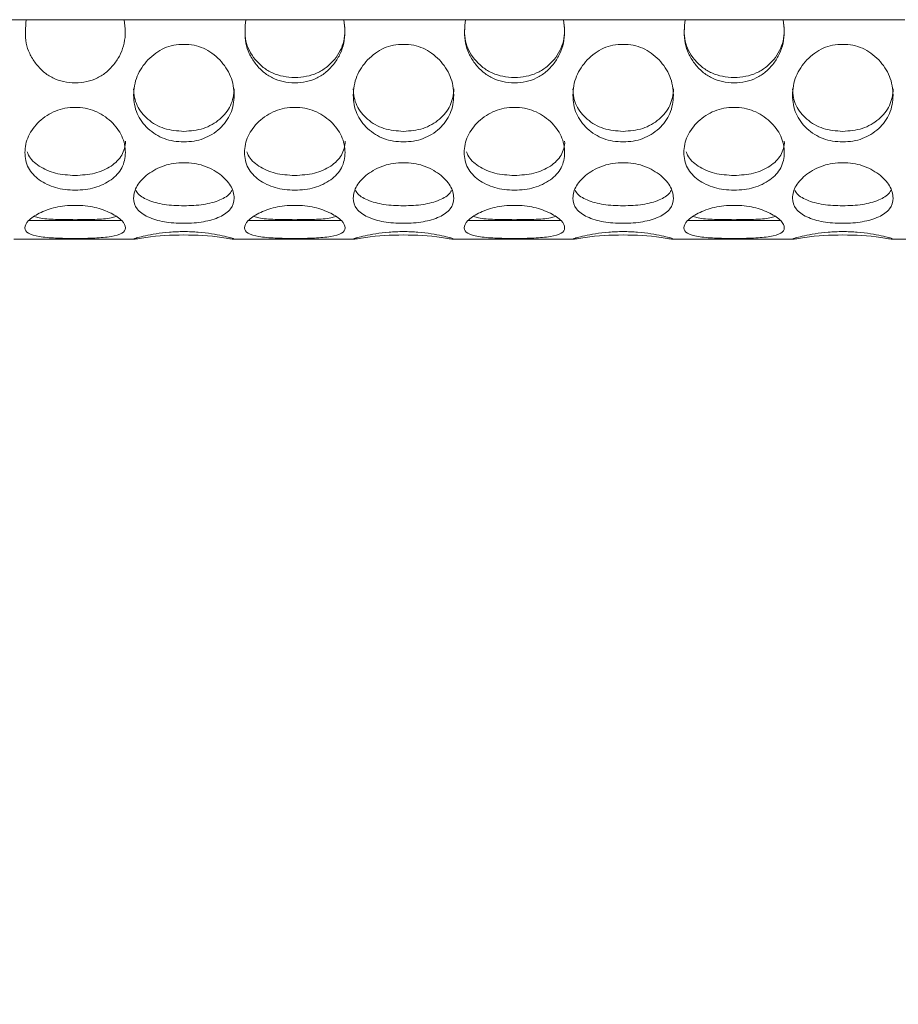
# Model space of a CAD drawing. Units: millimetres. Extents: x 74 to 2910, y 52 to 2015.
# Drawn here: x 912 to 982, y 532 to 611 of the extents above; entities that cross this region are included whole.
import ezdxf

# ---------------------------------------------------------------- set-up
doc = ezdxf.new("R2010")
doc.units = ezdxf.units.MM
doc.header["$LTSCALE"] = 10
doc.layers.add('MEDIÇÕES', color=7, linetype='Continuous')
doc.styles.add('SLDTEXTSTYLE1', font='TXT', dxfattribs={"width": 0.75})
doc.dimstyles.new('SLDDIMSTYLE0', dxfattribs={"dimtxt": 35, "dimasz": 33.02, "dimexe": 0, "dimexo": 0.0625, "dimgap": 8.75, "dimtad": 1, "dimrnd": 1e-09, "dimzin": 12, "dimdsep": 46, "dimtxsty": 'SLDTEXTSTYLE1', "dimsah": 1, "dimcen": 0.09, "dimadec": 0, "dimazin": 3, "dimtfac": 1, "dimtofl": 0, "dimtmove": 0, "dimatfit": 3, "dimfxl": 1, "dimfrac": 2, "dimtolj": 1, "dimtzin": 12, "dimarcsym": 0})

# ---------------------------------------------------------------- blocks, each defined once
blk = doc.blocks.new('_D')
at = {"layer": 'MEDIÇÕES'}
for p, q in [((614.909, 600.915), (614.909, 454)), ((1216.909, 600.915), (1216.909, 454)), ((1216.909, 464), (614.909, 464))]:
    blk.add_line(p, q, dxfattribs=at)
for points in [[(614.909, 464), (647.929, 458.92), (647.929, 469.08)], [(1216.909, 464), (1183.889, 469.08), (1183.889, 458.92)]]:
    blk.add_solid(points, dxfattribs=at)
at = {"layer": 'MEDIÇÕES', "insert": (862.898, 509.118, -7.27), "char_height": 35, "attachment_point": 1, "style": 'SLDTEXTSTYLE1'}
blk.add_mtext('602', dxfattribs=at)

msp = doc.modelspace()

# ---------------------------------------------------------------- linework, layer by layer
at = {"color": 7, "linetype": 'Continuous', "lineweight": 15}
for p, q in [((912.348, 610.981), (902.649, 610.981)), ((929.848, 610.981), (920.149, 610.981)), ((947.348, 610.981), (937.649, 610.981)), ((964.848, 610.981), (955.149, 610.981)), ((982.348, 610.981), (972.649, 610.981)), ((912.561, 594.981), (919.935, 594.981)), ((930.061, 594.981), (937.435, 594.981)), ((947.561, 594.981), (954.935, 594.981)), ((965.061, 594.981), (972.435, 594.981)), ((911.37, 593.481), (920.921, 593.481)), ((928.87, 593.481), (938.421, 593.481)), ((946.37, 593.481), (955.921, 593.481)), ((963.87, 593.481), (973.421, 593.481)), ((981.37, 593.481), (990.921, 593.481))]:
    msp.add_line(p, q, dxfattribs=at)
at = {"color": 8, "linetype": 'Continuous', "lineweight": 15}
for p, q in [((920.149, 610.981), (912.348, 610.981)), ((937.649, 610.981), (929.848, 610.981)), ((955.149, 610.981), (947.348, 610.981)), ((972.649, 610.981), (964.848, 610.981))]:
    msp.add_line(p, q, dxfattribs=at)
at = {"color": 7, "linetype": 'Continuous', "lineweight": 15}
for centre, start, end in [((924.909, 569.277), 82.92187, 97.07813), ((942.409, 569.277), 82.92187, 97.07813), ((959.909, 569.277), 82.92188, 97.07812), ((977.409, 569.277), 82.92187, 97.07813)]:
    msp.add_arc(centre, 24.541, start, end, dxfattribs=at)
for points, knots in [([(920.149, 610.981), (920.193, 610.659), (920.279, 610.037), (920.18, 609.114), (919.898, 608.26), (919.42, 607.483), (918.799, 606.812), (918.037, 606.304), (917.173, 606.007), (916.248, 605.919), (915.324, 606.007), (914.459, 606.304), (913.698, 606.811), (913.073, 607.485), (912.606, 608.262), (912.201, 609.421), (912.288, 610.347), (912.348, 610.981)], [0, 0, 0, 0, 0.06606, 0.127868, 0.188114, 0.249692, 0.314957, 0.376053, 0.436601, 0.500318, 0.564198, 0.624794, 0.685821, 0.750921, 0.813341, 0.87227, 1, 1, 1, 1]), ([(937.649, 610.981), (937.693, 610.659), (937.779, 610.037), (937.68, 609.114), (937.398, 608.26), (936.92, 607.483), (936.299, 606.812), (935.537, 606.304), (934.673, 606.007), (933.748, 605.919), (932.824, 606.007), (931.959, 606.304), (931.198, 606.811), (930.573, 607.485), (930.106, 608.262), (929.701, 609.421), (929.788, 610.347), (929.848, 610.981)], [0, 0, 0, 0, 0.06606, 0.127868, 0.188114, 0.249692, 0.314957, 0.376053, 0.436601, 0.500318, 0.564198, 0.624794, 0.685821, 0.750921, 0.813341, 0.87227, 1, 1, 1, 1]), ([(937.649, 610.981), (937.693, 610.687), (937.779, 610.118), (937.68, 609.27), (937.395, 608.487), (936.915, 607.777), (936.292, 607.163), (935.53, 606.702), (934.669, 606.433), (933.748, 606.353), (932.828, 606.433), (931.966, 606.702), (931.205, 607.163), (930.578, 607.778), (930.109, 608.489), (929.702, 609.549), (929.788, 610.4), (929.848, 610.981)], [0, 0, 0, 0, 0.063577, 0.12307, 0.181558, 0.242271, 0.30778, 0.370346, 0.433418, 0.500367, 0.567486, 0.630608, 0.693105, 0.758443, 0.819961, 0.877179, 1, 1, 1, 1]), ([(955.149, 610.981), (955.193, 610.659), (955.279, 610.037), (955.18, 609.114), (954.898, 608.26), (954.42, 607.483), (953.799, 606.812), (953.037, 606.304), (952.173, 606.007), (951.248, 605.919), (950.324, 606.007), (949.459, 606.304), (948.698, 606.811), (948.073, 607.485), (947.606, 608.262), (947.201, 609.421), (947.288, 610.347), (947.348, 610.981)], [0, 0, 0, 0, 0.06606, 0.127868, 0.188114, 0.249692, 0.314957, 0.376053, 0.436601, 0.500319, 0.564198, 0.624794, 0.685821, 0.750921, 0.813341, 0.87227, 1, 1, 1, 1]), ([(955.149, 610.981), (955.193, 610.687), (955.279, 610.118), (955.18, 609.27), (954.895, 608.487), (954.415, 607.777), (953.792, 607.163), (953.03, 606.702), (952.169, 606.433), (951.248, 606.353), (950.328, 606.433), (949.466, 606.702), (948.705, 607.163), (948.078, 607.778), (947.609, 608.489), (947.202, 609.549), (947.288, 610.4), (947.348, 610.981)], [0, 0, 0, 0, 0.063577, 0.12307, 0.181558, 0.242271, 0.30778, 0.370346, 0.433418, 0.500367, 0.567486, 0.630608, 0.693105, 0.758443, 0.819961, 0.877179, 1, 1, 1, 1]), ([(972.649, 610.981), (972.693, 610.659), (972.779, 610.037), (972.68, 609.114), (972.398, 608.26), (971.92, 607.483), (971.299, 606.812), (970.537, 606.304), (969.673, 606.007), (968.748, 605.919), (967.824, 606.007), (966.959, 606.304), (966.198, 606.811), (965.573, 607.485), (965.106, 608.262), (964.701, 609.421), (964.788, 610.347), (964.848, 610.981)], [0, 0, 0, 0, 0.06606, 0.127868, 0.188114, 0.249692, 0.314957, 0.376053, 0.436601, 0.500318, 0.564198, 0.624794, 0.68582, 0.750921, 0.813341, 0.87227, 1, 1, 1, 1]), ([(972.649, 610.981), (972.693, 610.687), (972.779, 610.118), (972.68, 609.27), (972.395, 608.487), (971.915, 607.777), (971.292, 607.163), (970.53, 606.702), (969.669, 606.433), (968.748, 606.353), (967.828, 606.433), (966.966, 606.702), (966.205, 607.163), (965.578, 607.778), (965.109, 608.489), (964.702, 609.549), (964.788, 610.4), (964.848, 610.981)], [0, 0, 0, 0, 0.063577, 0.12307, 0.181559, 0.242271, 0.30778, 0.370346, 0.433418, 0.500367, 0.567486, 0.630608, 0.693105, 0.758443, 0.819961, 0.877179, 1, 1, 1, 1]), ([(924.909, 601.242), (924.637, 601.254), (924.104, 601.277), (923.34, 601.483), (922.642, 601.823), (921.843, 602.439), (921.086, 603.458), (920.82, 604.949), (921.086, 606.493), (921.842, 607.622), (922.642, 608.328), (923.339, 608.73), (924.104, 608.968), (924.909, 609.04), (925.714, 608.967), (926.479, 608.729), (927.176, 608.328), (927.975, 607.622), (928.732, 606.494), (928.998, 604.948), (928.731, 603.458), (927.975, 602.439), (927.176, 601.825), (926.478, 601.485), (925.714, 601.278), (925.18, 601.254), (924.909, 601.242)], [0, 0, 0, 0, 0.031709, 0.062225, 0.092959, 0.125291, 0.187328, 0.249976, 0.312725, 0.374659, 0.407026, 0.43778, 0.468299, 0.499991, 0.531763, 0.56231, 0.593035, 0.625317, 0.687354, 0.750003, 0.812753, 0.874686, 0.906992, 0.937727, 0.968264, 1, 1, 1, 1]), ([(942.409, 601.242), (942.137, 601.254), (941.604, 601.277), (940.84, 601.483), (940.142, 601.823), (939.343, 602.439), (938.586, 603.458), (938.32, 604.949), (938.586, 606.493), (939.342, 607.622), (940.142, 608.328), (940.839, 608.73), (941.604, 608.968), (942.409, 609.04), (943.214, 608.967), (943.979, 608.729), (944.676, 608.328), (945.475, 607.622), (946.232, 606.494), (946.498, 604.948), (946.231, 603.458), (945.475, 602.439), (944.676, 601.825), (943.978, 601.485), (943.214, 601.278), (942.68, 601.254), (942.409, 601.242)], [0, 0, 0, 0, 0.031709, 0.062225, 0.092959, 0.125291, 0.187328, 0.249976, 0.312725, 0.374659, 0.407026, 0.43778, 0.468299, 0.499991, 0.531763, 0.56231, 0.593035, 0.625317, 0.687354, 0.750003, 0.812753, 0.874686, 0.906992, 0.937727, 0.968264, 1, 1, 1, 1]), ([(959.909, 601.242), (959.637, 601.254), (959.104, 601.277), (958.34, 601.483), (957.642, 601.823), (956.843, 602.439), (956.086, 603.458), (955.82, 604.949), (956.086, 606.493), (956.842, 607.622), (957.642, 608.328), (958.339, 608.73), (959.104, 608.968), (959.909, 609.04), (960.714, 608.967), (961.479, 608.729), (962.176, 608.328), (962.975, 607.622), (963.732, 606.494), (963.998, 604.948), (963.731, 603.458), (962.975, 602.439), (962.176, 601.825), (961.478, 601.485), (960.714, 601.278), (960.18, 601.254), (959.909, 601.242)], [0, 0, 0, 0, 0.031709, 0.062225, 0.092959, 0.125291, 0.187328, 0.249976, 0.312725, 0.374659, 0.407026, 0.43778, 0.468299, 0.499991, 0.531763, 0.56231, 0.593035, 0.625317, 0.687354, 0.750003, 0.812753, 0.874686, 0.906992, 0.937727, 0.968264, 1, 1, 1, 1]), ([(977.409, 601.242), (977.137, 601.254), (976.604, 601.277), (975.84, 601.483), (975.142, 601.823), (974.343, 602.439), (973.586, 603.458), (973.32, 604.949), (973.586, 606.493), (974.342, 607.622), (975.142, 608.328), (975.839, 608.73), (976.604, 608.968), (977.409, 609.04), (978.214, 608.967), (978.979, 608.729), (979.676, 608.328), (980.475, 607.622), (981.232, 606.494), (981.498, 604.948), (981.231, 603.458), (980.475, 602.439), (979.676, 601.825), (978.978, 601.485), (978.214, 601.278), (977.68, 601.254), (977.409, 601.242)], [0, 0, 0, 0, 0.031709, 0.062225, 0.092959, 0.125291, 0.187328, 0.249976, 0.312725, 0.374659, 0.407026, 0.43778, 0.468299, 0.499991, 0.531763, 0.56231, 0.593035, 0.625317, 0.687354, 0.750003, 0.812753, 0.874686, 0.906992, 0.937727, 0.968264, 1, 1, 1, 1]), ([(924.909, 602.077), (924.376, 602.119), (923.317, 602.204), (922.002, 602.981), (921.248, 603.903), (920.947, 604.776), (920.922, 605.238), (920.909, 605.472)], [0, 0, 0, 0, 0.258458, 0.513798, 0.758111, 0.876995, 1, 1, 1, 1]), ([(928.909, 605.476), (928.909, 605.475), (928.932, 605.237), (928.854, 604.777), (928.579, 603.903), (927.813, 602.982), (926.501, 602.206), (925.442, 602.12), (924.909, 602.077)], [0, 0, 0, 0, 0.000191, 0.123585, 0.242516, 0.486314, 0.741457, 1, 1, 1, 1]), ([(942.409, 602.077), (941.876, 602.119), (940.817, 602.204), (939.502, 602.981), (938.748, 603.903), (938.447, 604.776), (938.422, 605.238), (938.409, 605.472)], [0, 0, 0, 0, 0.258457, 0.513798, 0.758111, 0.876995, 1, 1, 1, 1]), ([(946.409, 605.476), (946.409, 605.475), (946.432, 605.237), (946.354, 604.777), (946.079, 603.903), (945.313, 602.982), (944.001, 602.206), (942.942, 602.12), (942.409, 602.077)], [0, 0, 0, 0, 0.0001909, 0.1235847, 0.2425156, 0.4863141, 0.741457, 1, 1, 1, 1]), ([(959.909, 602.077), (959.376, 602.119), (958.317, 602.204), (957.002, 602.981), (956.248, 603.903), (955.947, 604.776), (955.922, 605.238), (955.909, 605.472)], [0, 0, 0, 0, 0.258458, 0.513798, 0.758111, 0.876995, 1, 1, 1, 1]), ([(963.909, 605.476), (963.909, 605.475), (963.932, 605.237), (963.854, 604.777), (963.579, 603.903), (962.813, 602.982), (961.501, 602.206), (960.442, 602.12), (959.909, 602.077)], [0, 0, 0, 0, 0.000191, 0.123585, 0.242516, 0.486314, 0.741457, 1, 1, 1, 1]), ([(977.409, 602.077), (976.876, 602.119), (975.817, 602.204), (974.502, 602.981), (973.748, 603.903), (973.447, 604.776), (973.422, 605.238), (973.409, 605.472)], [0, 0, 0, 0, 0.258458, 0.513798, 0.758111, 0.876996, 1, 1, 1, 1]), ([(981.409, 605.476), (981.409, 605.475), (981.433, 605.237), (981.353, 604.777), (981.079, 603.903), (980.313, 602.982), (979.001, 602.206), (977.942, 602.12), (977.409, 602.077)], [0, 0, 0, 0, 0.000191, 0.123585, 0.242516, 0.486314, 0.741457, 1, 1, 1, 1]), ([(916.248, 597.397), (915.977, 597.406), (915.444, 597.423), (914.679, 597.58), (913.982, 597.842), (913.183, 598.322), (912.425, 599.136), (912.159, 600.376), (912.425, 601.711), (913.182, 602.718), (913.981, 603.358), (914.679, 603.725), (915.443, 603.944), (916.248, 604.011), (917.053, 603.943), (917.818, 603.724), (918.516, 603.358), (919.315, 602.717), (920.072, 601.711), (920.337, 600.376), (920.071, 599.137), (919.315, 598.323), (918.516, 597.843), (917.818, 597.581), (917.053, 597.424), (916.52, 597.406), (916.248, 597.397)], [0, 0, 0, 0, 0.0317089, 0.0622255, 0.0929591, 0.1252911, 0.187328, 0.2499763, 0.3127248, 0.3746591, 0.4070254, 0.4377797, 0.4682985, 0.4999909, 0.5317626, 0.5623101, 0.5930354, 0.6253171, 0.6873538, 0.7500023, 0.8127526, 0.8746863, 0.9069925, 0.9377273, 0.9682636, 1, 1, 1, 1]), ([(933.748, 597.397), (933.477, 597.406), (932.944, 597.423), (932.179, 597.58), (931.482, 597.842), (930.683, 598.322), (929.925, 599.136), (929.659, 600.376), (929.925, 601.711), (930.682, 602.718), (931.481, 603.358), (932.179, 603.725), (932.943, 603.944), (933.748, 604.011), (934.553, 603.943), (935.318, 603.724), (936.016, 603.358), (936.815, 602.717), (937.572, 601.711), (937.837, 600.376), (937.571, 599.137), (936.815, 598.323), (936.016, 597.843), (935.318, 597.581), (934.553, 597.424), (934.02, 597.406), (933.748, 597.397)], [0, 0, 0, 0, 0.0317089, 0.0622255, 0.0929591, 0.1252911, 0.187328, 0.2499763, 0.3127248, 0.3746591, 0.4070254, 0.4377797, 0.4682985, 0.4999909, 0.5317626, 0.5623101, 0.5930354, 0.6253171, 0.6873538, 0.7500024, 0.8127526, 0.8746863, 0.9069925, 0.9377274, 0.9682637, 1, 1, 1, 1]), ([(951.248, 597.397), (950.977, 597.406), (950.444, 597.423), (949.679, 597.58), (948.982, 597.842), (948.183, 598.322), (947.425, 599.136), (947.159, 600.376), (947.425, 601.711), (948.182, 602.718), (948.981, 603.358), (949.679, 603.725), (950.443, 603.944), (951.248, 604.011), (952.053, 603.943), (952.818, 603.724), (953.516, 603.358), (954.315, 602.717), (955.072, 601.711), (955.337, 600.376), (955.071, 599.137), (954.315, 598.323), (953.516, 597.843), (952.818, 597.581), (952.053, 597.424), (951.52, 597.406), (951.248, 597.397)], [0, 0, 0, 0, 0.031709, 0.062226, 0.092959, 0.125291, 0.187328, 0.249976, 0.312725, 0.374659, 0.407025, 0.43778, 0.468299, 0.499991, 0.531763, 0.56231, 0.593035, 0.625317, 0.687354, 0.750002, 0.812753, 0.874686, 0.906993, 0.937727, 0.968264, 1, 1, 1, 1]), ([(968.748, 597.397), (968.477, 597.406), (967.944, 597.423), (967.179, 597.58), (966.482, 597.842), (965.683, 598.322), (964.925, 599.136), (964.659, 600.376), (964.925, 601.711), (965.682, 602.718), (966.481, 603.358), (967.179, 603.725), (967.943, 603.944), (968.748, 604.011), (969.553, 603.943), (970.318, 603.724), (971.016, 603.358), (971.815, 602.717), (972.572, 601.711), (972.837, 600.376), (972.571, 599.137), (971.815, 598.323), (971.016, 597.843), (970.318, 597.581), (969.553, 597.424), (969.02, 597.406), (968.748, 597.397)], [0, 0, 0, 0, 0.031709, 0.062225, 0.092959, 0.125291, 0.187328, 0.249976, 0.312725, 0.374659, 0.407025, 0.43778, 0.468298, 0.499991, 0.531763, 0.56231, 0.593035, 0.625317, 0.687354, 0.750002, 0.812753, 0.874686, 0.906993, 0.937727, 0.968264, 1, 1, 1, 1]), ([(920.248, 601.301), (920.248, 601.301), (920.272, 601.096), (920.193, 600.713), (919.919, 599.991), (919.152, 599.256), (917.841, 598.658), (916.781, 598.594), (916.248, 598.561)], [0, 0, 0, 0, 0.000189, 0.123584, 0.242514, 0.486314, 0.741457, 1, 1, 1, 1]), ([(937.748, 601.301), (937.748, 601.301), (937.772, 601.096), (937.693, 600.713), (937.419, 599.991), (936.652, 599.256), (935.341, 598.658), (934.281, 598.594), (933.748, 598.561)], [0, 0, 0, 0, 0.000189, 0.123584, 0.242515, 0.486314, 0.741457, 1, 1, 1, 1]), ([(955.248, 601.301), (955.248, 601.301), (955.272, 601.096), (955.193, 600.713), (954.918, 599.991), (954.152, 599.256), (952.841, 598.658), (951.781, 598.594), (951.248, 598.561)], [0, 0, 0, 0, 0.000189, 0.123584, 0.242514, 0.486314, 0.741457, 1, 1, 1, 1]), ([(972.748, 601.301), (972.748, 601.301), (972.772, 601.096), (972.693, 600.713), (972.418, 599.991), (971.652, 599.256), (970.341, 598.658), (969.281, 598.594), (968.748, 598.561)], [0, 0, 0, 0, 0.000189, 0.123584, 0.242514, 0.486314, 0.741457, 1, 1, 1, 1]), ([(951.248, 598.561), (950.715, 598.593), (949.654, 598.655), (948.355, 599.26), (947.626, 599.91), (947.459, 600.362), (947.426, 600.451)], [0, 0, 0, 0, 0.316135, 0.628457, 0.927293, 1, 1, 1, 1]), ([(916.248, 598.561), (915.715, 598.593), (914.653, 598.655), (913.355, 599.26), (912.627, 599.909), (912.46, 600.36), (912.428, 600.448)], [0, 0, 0, 0, 0.3164, 0.628985, 0.928072, 1, 1, 1, 1]), ([(933.748, 598.561), (933.215, 598.593), (932.153, 598.655), (930.855, 599.26), (930.127, 599.909), (929.96, 600.36), (929.928, 600.448)], [0, 0, 0, 0, 0.3164, 0.628985, 0.928072, 1, 1, 1, 1]), ([(968.748, 598.561), (968.215, 598.593), (967.153, 598.655), (965.855, 599.26), (965.127, 599.909), (964.96, 600.36), (964.928, 600.448)], [0, 0, 0, 0, 0.3164, 0.628984, 0.928072, 1, 1, 1, 1]), ([(924.909, 594.753), (924.637, 594.758), (924.104, 594.768), (923.34, 594.862), (922.642, 595.022), (921.843, 595.325), (921.086, 595.863), (920.82, 596.741), (921.086, 597.748), (921.842, 598.544), (922.642, 599.062), (923.339, 599.362), (924.104, 599.543), (924.909, 599.598), (925.714, 599.542), (926.479, 599.362), (927.176, 599.062), (927.975, 598.543), (928.732, 597.748), (928.998, 596.741), (928.731, 595.863), (927.975, 595.325), (927.176, 595.023), (926.478, 594.863), (925.714, 594.769), (925.18, 594.758), (924.909, 594.753)], [0, 0, 0, 0, 0.031709, 0.062225, 0.092959, 0.125291, 0.187328, 0.249976, 0.312725, 0.374659, 0.407026, 0.437779, 0.468299, 0.499991, 0.531763, 0.56231, 0.593035, 0.625317, 0.687354, 0.750002, 0.812753, 0.874686, 0.906992, 0.937727, 0.968264, 1, 1, 1, 1]), ([(942.409, 594.753), (942.137, 594.758), (941.604, 594.768), (940.84, 594.862), (940.142, 595.022), (939.343, 595.325), (938.586, 595.863), (938.32, 596.741), (938.586, 597.748), (939.342, 598.544), (940.142, 599.062), (940.839, 599.362), (941.604, 599.543), (942.409, 599.598), (943.214, 599.542), (943.979, 599.362), (944.676, 599.062), (945.475, 598.543), (946.232, 597.748), (946.498, 596.741), (946.231, 595.863), (945.475, 595.325), (944.676, 595.023), (943.978, 594.863), (943.214, 594.769), (942.68, 594.758), (942.409, 594.753)], [0, 0, 0, 0, 0.031709, 0.062225, 0.092959, 0.125291, 0.187328, 0.249976, 0.312725, 0.374659, 0.407026, 0.437779, 0.468299, 0.499991, 0.531762, 0.56231, 0.593035, 0.625317, 0.687354, 0.750002, 0.812753, 0.874686, 0.906992, 0.937727, 0.968264, 1, 1, 1, 1]), ([(959.909, 594.753), (959.637, 594.758), (959.104, 594.768), (958.34, 594.862), (957.642, 595.022), (956.843, 595.325), (956.086, 595.863), (955.82, 596.741), (956.086, 597.748), (956.842, 598.544), (957.642, 599.062), (958.339, 599.362), (959.104, 599.543), (959.909, 599.598), (960.714, 599.542), (961.479, 599.362), (962.176, 599.062), (962.975, 598.543), (963.732, 597.748), (963.998, 596.741), (963.731, 595.863), (962.975, 595.325), (962.176, 595.023), (961.478, 594.863), (960.714, 594.769), (960.18, 594.758), (959.909, 594.753)], [0, 0, 0, 0, 0.031709, 0.062225, 0.092959, 0.125291, 0.187328, 0.249976, 0.312725, 0.374659, 0.407026, 0.437779, 0.468299, 0.499991, 0.531763, 0.56231, 0.593035, 0.625317, 0.687354, 0.750002, 0.812753, 0.874686, 0.906992, 0.937727, 0.968264, 1, 1, 1, 1]), ([(977.409, 594.753), (977.137, 594.758), (976.604, 594.768), (975.84, 594.862), (975.142, 595.022), (974.343, 595.325), (973.586, 595.863), (973.32, 596.741), (973.586, 597.748), (974.342, 598.544), (975.142, 599.062), (975.839, 599.362), (976.604, 599.543), (977.409, 599.598), (978.214, 599.542), (978.979, 599.362), (979.676, 599.062), (980.475, 598.543), (981.232, 597.748), (981.498, 596.741), (981.231, 595.863), (980.475, 595.325), (979.676, 595.023), (978.978, 594.863), (978.214, 594.769), (977.68, 594.758), (977.409, 594.753)], [0, 0, 0, 0, 0.0317089, 0.0622254, 0.0929593, 0.1252909, 0.187328, 0.2499761, 0.3127252, 0.3746591, 0.4070255, 0.4377793, 0.4682986, 0.499991, 0.5317625, 0.56231, 0.5930353, 0.6253173, 0.6873537, 0.7500024, 0.8127529, 0.8746865, 0.9069925, 0.9377274, 0.9682637, 1, 1, 1, 1]), ([(924.909, 596.144), (924.375, 596.162), (923.314, 596.198), (922.016, 596.571), (921.287, 596.996), (921.12, 597.313), (921.087, 597.375)], [0, 0, 0, 0, 0.3162, 0.628586, 0.927483, 1, 1, 1, 1]), ([(928.73, 597.375), (928.698, 597.313), (928.531, 596.996), (927.802, 596.571), (926.504, 596.199), (925.443, 596.162), (924.909, 596.144)], [0, 0, 0, 0, 0.073048, 0.37139, 0.683615, 1, 1, 1, 1]), ([(942.409, 596.144), (941.875, 596.162), (940.814, 596.198), (939.516, 596.571), (938.787, 596.996), (938.62, 597.313), (938.587, 597.375)], [0, 0, 0, 0, 0.316199, 0.628586, 0.927482, 1, 1, 1, 1]), ([(946.23, 597.375), (946.198, 597.313), (946.031, 596.996), (945.302, 596.571), (944.004, 596.199), (942.943, 596.162), (942.409, 596.144)], [0, 0, 0, 0, 0.073048, 0.37139, 0.683615, 1, 1, 1, 1]), ([(959.909, 596.144), (959.375, 596.162), (958.314, 596.198), (957.016, 596.571), (956.287, 596.996), (956.12, 597.313), (956.087, 597.375)], [0, 0, 0, 0, 0.3162, 0.628586, 0.927482, 1, 1, 1, 1]), ([(963.73, 597.375), (963.698, 597.313), (963.531, 596.996), (962.802, 596.571), (961.504, 596.199), (960.443, 596.162), (959.909, 596.144)], [0, 0, 0, 0, 0.073048, 0.37139, 0.683615, 1, 1, 1, 1]), ([(977.409, 596.144), (976.875, 596.162), (975.814, 596.198), (974.516, 596.571), (973.787, 596.996), (973.62, 597.313), (973.587, 597.375)], [0, 0, 0, 0, 0.3162, 0.628586, 0.927483, 1, 1, 1, 1]), ([(981.23, 597.375), (981.198, 597.313), (981.031, 596.996), (980.302, 596.571), (979.004, 596.199), (977.943, 596.162), (977.409, 596.144)], [0, 0, 0, 0, 0.073048, 0.37139, 0.683615, 1, 1, 1, 1]), ([(916.248, 593.544), (915.977, 593.545), (915.444, 593.548), (914.679, 593.57), (913.982, 593.614), (913.183, 593.713), (912.425, 593.926), (912.159, 594.366), (912.425, 594.955), (913.182, 595.47), (913.981, 595.819), (914.679, 596.027), (915.443, 596.154), (916.248, 596.193), (917.053, 596.153), (917.818, 596.027), (918.516, 595.819), (919.315, 595.47), (920.072, 594.955), (920.337, 594.366), (920.071, 593.926), (919.315, 593.713), (918.516, 593.615), (917.818, 593.57), (917.053, 593.548), (916.52, 593.545), (916.248, 593.544)], [0, 0, 0, 0, 0.031709, 0.0622254, 0.0929591, 0.125291, 0.1873278, 0.2499762, 0.3127251, 0.3746594, 0.4070257, 0.4377795, 0.4682986, 0.499991, 0.5317627, 0.56231, 0.5930354, 0.6253173, 0.687354, 0.7500022, 0.8127526, 0.8746864, 0.9069926, 0.9377274, 0.9682636, 1, 1, 1, 1]), ([(933.748, 593.544), (933.477, 593.545), (932.944, 593.548), (932.179, 593.57), (931.482, 593.614), (930.683, 593.713), (929.925, 593.926), (929.659, 594.366), (929.925, 594.955), (930.682, 595.47), (931.481, 595.819), (932.179, 596.027), (932.943, 596.154), (933.748, 596.193), (934.553, 596.153), (935.318, 596.027), (936.016, 595.819), (936.815, 595.47), (937.572, 594.955), (937.837, 594.366), (937.571, 593.926), (936.815, 593.713), (936.016, 593.615), (935.318, 593.57), (934.553, 593.548), (934.02, 593.545), (933.748, 593.544)], [0, 0, 0, 0, 0.031709, 0.062225, 0.092959, 0.125291, 0.187328, 0.249976, 0.312725, 0.374659, 0.407026, 0.43778, 0.468299, 0.499991, 0.531763, 0.56231, 0.593035, 0.625317, 0.687354, 0.750002, 0.812753, 0.874686, 0.906993, 0.937727, 0.968264, 1, 1, 1, 1]), ([(951.248, 593.544), (950.977, 593.545), (950.444, 593.548), (949.679, 593.57), (948.982, 593.614), (948.183, 593.713), (947.425, 593.926), (947.159, 594.366), (947.425, 594.955), (948.182, 595.47), (948.981, 595.819), (949.679, 596.027), (950.443, 596.154), (951.248, 596.193), (952.053, 596.153), (952.818, 596.027), (953.516, 595.819), (954.315, 595.47), (955.072, 594.955), (955.337, 594.366), (955.071, 593.926), (954.315, 593.713), (953.516, 593.615), (952.818, 593.57), (952.053, 593.548), (951.52, 593.545), (951.248, 593.544)], [0, 0, 0, 0, 0.031709, 0.062225, 0.092959, 0.125291, 0.187328, 0.249976, 0.312725, 0.374659, 0.407026, 0.43778, 0.468299, 0.499991, 0.531763, 0.56231, 0.593035, 0.625317, 0.687354, 0.750002, 0.812753, 0.874686, 0.906993, 0.937727, 0.968264, 1, 1, 1, 1]), ([(968.748, 593.544), (968.477, 593.545), (967.944, 593.548), (967.179, 593.57), (966.482, 593.614), (965.683, 593.713), (964.925, 593.926), (964.659, 594.366), (964.925, 594.955), (965.682, 595.47), (966.481, 595.819), (967.179, 596.027), (967.943, 596.154), (968.748, 596.193), (969.553, 596.153), (970.318, 596.027), (971.016, 595.819), (971.815, 595.47), (972.572, 594.955), (972.837, 594.366), (972.571, 593.926), (971.815, 593.713), (971.016, 593.615), (970.318, 593.57), (969.553, 593.548), (969.02, 593.545), (968.748, 593.544)], [0, 0, 0, 0, 0.031709, 0.062225, 0.092959, 0.125291, 0.187328, 0.249976, 0.312725, 0.374659, 0.407026, 0.43778, 0.468299, 0.499991, 0.531763, 0.56231, 0.593035, 0.625317, 0.687354, 0.750002, 0.812753, 0.874686, 0.906993, 0.937727, 0.968264, 1, 1, 1, 1]), ([(916.248, 595.039), (915.721, 595.044), (914.674, 595.055), (913.524, 595.118), (913.125, 595.246), (913.004, 595.284)], [0, 0, 0, 0, 0.4144003, 0.8238018, 1, 1, 1, 1]), ([(919.492, 595.284), (919.372, 595.246), (918.974, 595.119), (917.823, 595.055), (916.776, 595.044), (916.248, 595.039)], [0, 0, 0, 0, 0.1758394, 0.5851924, 1, 1, 1, 1]), ([(933.748, 595.039), (933.221, 595.044), (932.174, 595.055), (931.024, 595.118), (930.625, 595.246), (930.504, 595.284)], [0, 0, 0, 0, 0.4144, 0.823802, 1, 1, 1, 1]), ([(936.992, 595.284), (936.872, 595.246), (936.474, 595.119), (935.323, 595.055), (934.276, 595.044), (933.748, 595.039)], [0, 0, 0, 0, 0.175839, 0.585192, 1, 1, 1, 1]), ([(951.248, 595.039), (950.721, 595.044), (949.674, 595.055), (948.524, 595.118), (948.125, 595.246), (948.004, 595.284)], [0, 0, 0, 0, 0.4144, 0.823802, 1, 1, 1, 1]), ([(954.492, 595.284), (954.372, 595.246), (953.974, 595.119), (952.823, 595.055), (951.776, 595.044), (951.248, 595.039)], [0, 0, 0, 0, 0.175839, 0.585193, 1, 1, 1, 1]), ([(968.748, 595.039), (968.221, 595.044), (967.174, 595.055), (966.024, 595.118), (965.625, 595.246), (965.505, 595.284)], [0, 0, 0, 0, 0.4144, 0.823802, 1, 1, 1, 1]), ([(971.992, 595.284), (971.872, 595.246), (971.474, 595.119), (970.323, 595.055), (969.276, 595.044), (968.748, 595.039)], [0, 0, 0, 0, 0.17584, 0.585193, 1, 1, 1, 1]), ([(921.885, 593.631), (921.65, 593.591), (921.201, 593.515), (920.867, 593.47), (920.872, 593.498), (921.203, 593.601), (921.798, 593.76), (922.674, 593.927), (923.733, 594.058), (924.908, 594.103), (926.082, 594.058), (927.142, 593.927), (928.017, 593.76), (928.616, 593.602), (928.92, 593.498), (928.927, 593.47), (928.581, 593.512), (928.16, 593.589), (927.933, 593.631)], [0, 0, 0, 0, 0.066654, 0.127495, 0.187143, 0.250482, 0.313408, 0.375497, 0.438229, 0.500512, 0.562781, 0.625524, 0.687672, 0.750558, 0.812589, 0.873102, 0.931623, 1, 1, 1, 1]), ([(939.385, 593.631), (939.15, 593.591), (938.701, 593.515), (938.367, 593.47), (938.372, 593.498), (938.703, 593.601), (939.298, 593.76), (940.174, 593.927), (941.233, 594.058), (942.408, 594.103), (943.582, 594.058), (944.642, 593.927), (945.517, 593.76), (946.116, 593.602), (946.42, 593.498), (946.427, 593.47), (946.081, 593.512), (945.66, 593.589), (945.433, 593.631)], [0, 0, 0, 0, 0.066654, 0.127495, 0.187143, 0.250482, 0.313408, 0.375497, 0.438229, 0.500512, 0.562781, 0.625524, 0.687672, 0.750558, 0.812589, 0.873102, 0.931623, 1, 1, 1, 1]), ([(956.885, 593.631), (956.65, 593.591), (956.201, 593.515), (955.867, 593.47), (955.872, 593.498), (956.203, 593.601), (956.798, 593.76), (957.674, 593.927), (958.733, 594.058), (959.908, 594.103), (961.082, 594.058), (962.142, 593.927), (963.017, 593.76), (963.616, 593.602), (963.92, 593.498), (963.927, 593.47), (963.581, 593.512), (963.16, 593.589), (962.933, 593.631)], [0, 0, 0, 0, 0.066654, 0.127495, 0.187143, 0.250482, 0.313408, 0.375497, 0.43823, 0.500512, 0.562781, 0.625524, 0.687672, 0.750558, 0.812589, 0.873102, 0.931624, 1, 1, 1, 1]), ([(974.385, 593.631), (974.15, 593.591), (973.701, 593.515), (973.367, 593.47), (973.372, 593.498), (973.703, 593.601), (974.298, 593.76), (975.174, 593.927), (976.233, 594.058), (977.408, 594.103), (978.582, 594.058), (979.642, 593.927), (980.517, 593.76), (981.116, 593.602), (981.42, 593.498), (981.427, 593.47), (981.081, 593.512), (980.66, 593.589), (980.433, 593.631)], [0, 0, 0, 0, 0.066654, 0.127495, 0.187143, 0.250482, 0.313408, 0.375497, 0.438229, 0.500512, 0.562781, 0.625524, 0.687672, 0.750558, 0.812589, 0.873102, 0.931623, 1, 1, 1, 1])]:
    msp.add_open_spline(points, degree=3, knots=knots, dxfattribs=at)

# ---------------------------------------------------------------- dimensions: what is measured, and where the dimension line sits
at = {"layer": 'MEDIÇÕES'}
dim = msp.add_linear_dim(base=(614.909, 464), p1=(1216.909, 610.915), p2=(614.909, 610.915), dimstyle='SLDDIMSTYLE0', dxfattribs=at)
dim.commit()
dim.dimension.update_dxf_attribs({"geometry": '_D', "text_midpoint": (915.909, 464), "dimtype": 160})

doc.saveas('drawing.dxf')
